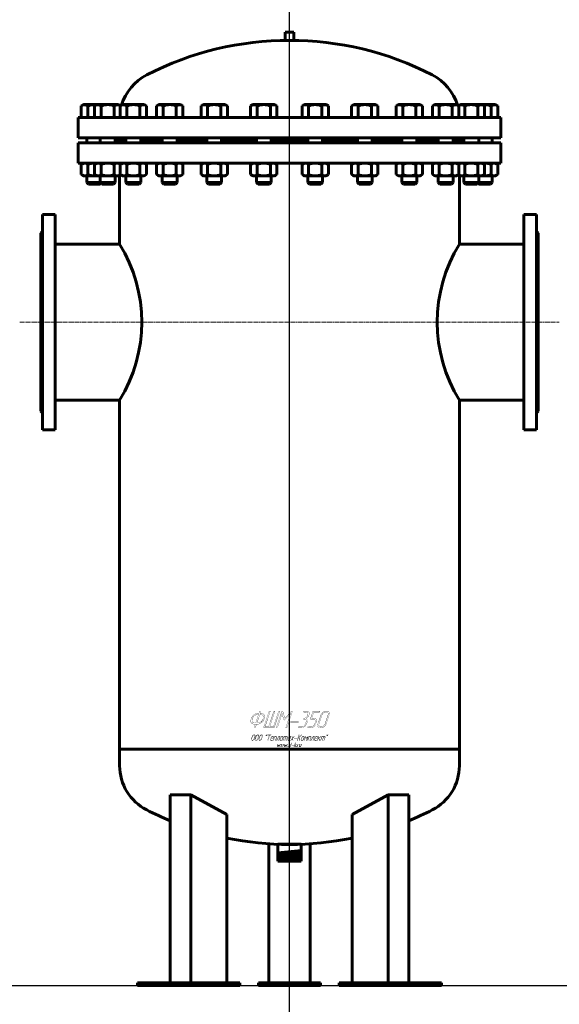
# Model space of a CAD drawing. Units: millimetres. Extents: x -227 to 19364, y -2359 to 3984.
# Drawn here: x 10399 to 11701, y -46 to 2330 of the extents above; entities that cross this region are included whole.
import ezdxf

# ---------------------------------------------------------------- set-up
doc = ezdxf.new("R2010")
doc.units = ezdxf.units.MM
doc.linetypes.add('K5LT_AXLED', pattern=[14.9, 10.4, -1.5, 1.5, -1.5])
doc.linetypes.add('K5LT_BASIC', pattern=[0])

# ---------------------------------------------------------------- blocks, each defined once
blk = doc.blocks.new('U67')
at = {"color": 5, "linetype": 'K5LT_BASIC', "lineweight": 60, "true_color": 0x0000ff}
for p, q in [((10484, 1860), (10454, 1860)), ((10454, 1340), (10454, 1860)), ((10484, 1340), (10484, 1860)), ((10454, 1819), (10450, 1815)), ((10450, 1385), (10450, 1815)), ((10454, 1381), (10450, 1385)), ((10484, 1340), (10454, 1340))]:
    blk.add_line(p, q, dxfattribs=at)
blk = doc.blocks.new('U68')
at = {"color": 5, "linetype": 'K5LT_BASIC', "lineweight": 60, "true_color": 0x0000ff}
for p, q in [((11616, 1340), (11616, 1860)), ((11616, 1860), (11646, 1860)), ((11646, 1340), (11646, 1860)), ((11646, 1819), (11650, 1815)), ((11650, 1385), (11650, 1815)), ((11646, 1381), (11650, 1385)), ((11616, 1340), (11646, 1340))]:
    blk.add_line(p, q, dxfattribs=at)
blk = doc.blocks.new('U71')
at = {"color": 5, "linetype": 'K5LT_BASIC', "lineweight": 60, "true_color": 0x0000ff}
for p, q in [((10640, 570), (10640, 530)), ((11460, 570), (10640, 570)), ((11460, 570), (11460, 530))]:
    blk.add_line(p, q, dxfattribs=at)
for centre, radius, start, end in [((10760, 530), 120, 180, 242.8591), ((11340, 530), 120, 297.1409, 0), ((11050, 1095.7), 755.7, 242.8591, 247.6182), ((11050, 1095.7), 755.7, 292.3818, 297.1409), ((11050, 1095.7), 755.7, 258.462, 281.538)]:
    blk.add_arc(centre, radius, start, end, dxfattribs=at)
blk = doc.blocks.new('U73')
at = {"color": 5, "linetype": 'K5LT_BASIC', "lineweight": 60, "true_color": 0x0000ff}
for p, q in [((10540, 2033), (11560, 2033)), ((10540, 1984), (10540, 2033)), ((10629.2, 2038), (10655.2, 2038)), ((10691.2, 2038), (10742.8, 2038)), ((10778.8, 2038), (10850.2, 2038)), ((10886.2, 2038), (10970, 2038)), ((11006, 2038), (11094, 2038)), ((11130, 2038), (11213.8, 2038)), ((11249.8, 2038), (11321.2, 2038)), ((11357.2, 2038), (11408.8, 2038)), ((11444.8, 2038), (11470.8, 2038)), ((11560, 1984), (11560, 2033)), ((10540, 1984), (11560, 1984))]:
    blk.add_line(p, q, dxfattribs=at)
blk = doc.blocks.new('U74')
at = {"color": 5, "linetype": 'K5LT_BASIC', "lineweight": 60, "true_color": 0x0000ff}
for p, q in [((10540, 2094), (11560, 2094)), ((10540, 2094), (10540, 2045)), ((11560, 2094), (11560, 2045)), ((10540, 2045), (11560, 2045)), ((10629.2, 2040), (10655.2, 2040)), ((10691.2, 2040), (10742.8, 2040)), ((10778.8, 2040), (10850.2, 2040)), ((10886.2, 2040), (10970, 2040)), ((11006, 2040), (11094, 2040)), ((11130, 2040), (11213.8, 2040)), ((11249.8, 2040), (11321.2, 2040)), ((11357.2, 2040), (11408.8, 2040)), ((11444.8, 2040), (11470.8, 2040))]:
    blk.add_line(p, q, dxfattribs=at)
blk = doc.blocks.new('U72')
at = {"color": 5, "linetype": 'K5LT_BASIC', "lineweight": 60, "true_color": 0x0000ff}
for p, q in [((10552.9, 2125), (10547.3, 2121.7)), ((10547.3, 2121.7), (10547.3, 2094)), ((10579.1, 2125), (10552.9, 2125)), ((10563.2, 2121.7), (10563.2, 2094)), ((10579.1, 2125), (10605.2, 2125)), ((10585, 2125), (10579.4, 2121.7)), ((10579.4, 2121.7), (10579.4, 2094)), ((10611.2, 2125), (10585, 2125)), ((10595.3, 2121.7), (10595.3, 2094)), ((10611.2, 2125), (10637.3, 2125)), ((10627, 2121.7), (10627, 2094)), ((10637.3, 2125), (10642.2, 2122.2)), ((10647, 2125), (10641.4, 2121.7)), ((10641.4, 2121.7), (10641.4, 2094)), ((10673.2, 2125), (10647, 2125)), ((10657.3, 2121.7), (10657.3, 2094)), ((10673.2, 2125), (10699.3, 2125)), ((10689, 2121.7), (10689, 2094)), ((10699.3, 2125), (10704.9, 2121.7)), ((10704.9, 2121.7), (10704.9, 2094)), ((10734.7, 2125), (10729.1, 2121.7)), ((10729.1, 2121.7), (10729.1, 2094)), ((10760.8, 2125), (10734.7, 2125)), ((10745, 2121.7), (10745, 2094)), ((10760.8, 2125), (10787, 2125)), ((10776.7, 2121.7), (10776.7, 2094)), ((10787, 2125), (10792.6, 2121.7)), ((10792.6, 2121.7), (10792.6, 2094)), ((10842.1, 2125), (10836.5, 2121.7)), ((10836.5, 2121.7), (10836.5, 2094)), ((10868.2, 2125), (10842.1, 2125)), ((10852.3, 2121.7), (10852.3, 2094)), ((10868.2, 2125), (10894.4, 2125)), ((10884.1, 2121.7), (10884.1, 2094)), ((10894.4, 2125), (10900, 2121.7)), ((10900, 2121.7), (10900, 2094)), ((10961.9, 2125), (10956.2, 2121.7)), ((10956.2, 2121.7), (10956.2, 2094)), ((10988, 2125), (10961.9, 2125)), ((10972.1, 2121.7), (10972.1, 2094)), ((10988, 2125), (11014.1, 2125)), ((11003.9, 2121.7), (11003.9, 2094)), ((11014.1, 2125), (11019.8, 2121.7)), ((11019.8, 2121.7), (11019.8, 2094)), ((11085.9, 2125), (11080.2, 2121.7)), ((11080.2, 2121.7), (11080.2, 2094)), ((11112, 2125), (11085.9, 2125)), ((11096.1, 2121.7), (11096.1, 2094)), ((11112, 2125), (11138.1, 2125)), ((11127.9, 2121.7), (11127.9, 2094)), ((11138.1, 2125), (11143.8, 2121.7)), ((11143.8, 2121.7), (11143.8, 2094)), ((11205.6, 2125), (11200, 2121.7)), ((11200, 2121.7), (11200, 2094)), ((11231.8, 2125), (11205.6, 2125)), ((11215.9, 2121.7), (11215.9, 2094)), ((11231.8, 2125), (11257.9, 2125)), ((11247.7, 2121.7), (11247.7, 2094)), ((11257.9, 2125), (11263.5, 2121.7)), ((11263.5, 2121.7), (11263.5, 2094)), ((11313, 2125), (11307.4, 2121.7)), ((11307.4, 2121.7), (11307.4, 2094)), ((11339.2, 2125), (11313, 2125)), ((11323.3, 2121.7), (11323.3, 2094)), ((11339.2, 2125), (11365.3, 2125)), ((11355, 2121.7), (11355, 2094)), ((11365.3, 2125), (11370.9, 2121.7)), ((11370.9, 2121.7), (11370.9, 2094)), ((11400.7, 2125), (11395.1, 2121.7)), ((11395.1, 2121.7), (11395.1, 2094)), ((11426.8, 2125), (11400.7, 2125)), ((11411, 2121.7), (11411, 2094)), ((11426.8, 2125), (11453, 2125)), ((11442.7, 2121.7), (11442.7, 2094)), ((11453, 2125), (11458.6, 2121.7)), ((11462.7, 2125), (11457.8, 2122.2)), ((11458.6, 2121.7), (11458.6, 2094)), ((11488.8, 2125), (11462.7, 2125)), ((11473, 2121.7), (11473, 2094)), ((11488.8, 2125), (11515, 2125)), ((11520.9, 2125), (11494.8, 2125)), ((11504.7, 2121.7), (11504.7, 2094)), ((11515, 2125), (11520.6, 2121.7)), ((11520.6, 2121.7), (11520.6, 2094)), ((11520.9, 2125), (11547.1, 2125)), ((11536.8, 2121.7), (11536.8, 2094)), ((11547.1, 2125), (11552.7, 2121.7)), ((11552.7, 2121.7), (11552.7, 2094)), ((10561.1, 2033), (10561.1, 2045)), ((10593.2, 2033), (10593.2, 2045)), ((10629.2, 2045), (10629.2, 2033)), ((10655.2, 2033), (10655.2, 2045)), ((10691.2, 2045), (10691.2, 2033)), ((10742.8, 2033), (10742.8, 2045)), ((10778.8, 2045), (10778.8, 2033)), ((10850.2, 2033), (10850.2, 2045)), ((10886.2, 2045), (10886.2, 2033)), ((10970, 2033), (10970, 2045)), ((11006, 2045), (11006, 2033)), ((11094, 2045), (11094, 2033)), ((11130, 2033), (11130, 2045)), ((11213.8, 2045), (11213.8, 2033)), ((11249.8, 2033), (11249.8, 2045)), ((11321.2, 2045), (11321.2, 2033)), ((11357.2, 2033), (11357.2, 2045)), ((11408.8, 2045), (11408.8, 2033)), ((11444.8, 2033), (11444.8, 2045)), ((11470.8, 2045), (11470.8, 2033)), ((11506.8, 2033), (11506.8, 2045)), ((11538.9, 2033), (11538.9, 2045)), ((10552.9, 1984), (10547.3, 1980.7)), ((10547.3, 1980.7), (10547.3, 1956.3)), ((10579.1, 1984), (10552.9, 1984)), ((10563.2, 1980.7), (10563.2, 1956.3)), ((10579.1, 1984), (10605.2, 1984)), ((10585, 1984), (10579.4, 1980.7)), ((10579.4, 1980.7), (10579.4, 1956.3)), ((10611.2, 1984), (10585, 1984)), ((10595.3, 1980.7), (10595.3, 1956.3)), ((10611.2, 1984), (10637.3, 1984)), ((10627, 1980.7), (10627, 1956.3)), ((10637.3, 1984), (10642.2, 1981.2)), ((10641.1, 1984), (10667.2, 1984)), ((10647, 1984), (10641.4, 1980.7)), ((10641.4, 1980.7), (10641.4, 1956.3)), ((10673.2, 1984), (10647, 1984)), ((10657.3, 1980.7), (10657.3, 1956.3)), ((10673.2, 1984), (10699.3, 1984)), ((10689, 1980.7), (10689, 1956.3)), ((10699.3, 1984), (10704.9, 1980.7)), ((10704.9, 1980.7), (10704.9, 1956.3)), ((10734.7, 1984), (10729.1, 1980.7)), ((10729.1, 1980.7), (10729.1, 1956.3)), ((10745, 1980.7), (10745, 1956.3)), ((10760.8, 1984), (10787, 1984)), ((10776.7, 1980.7), (10776.7, 1956.3)), ((10787, 1984), (10792.6, 1980.7)), ((10792.6, 1980.7), (10792.6, 1956.3)), ((10842.1, 1984), (10836.5, 1980.7)), ((10836.5, 1980.7), (10836.5, 1956.3)), ((10852.3, 1980.7), (10852.3, 1956.3)), ((10868.2, 1984), (10894.4, 1984)), ((10884.1, 1980.7), (10884.1, 1956.3)), ((10894.4, 1984), (10900, 1980.7)), ((10900, 1980.7), (10900, 1956.3)), ((10961.9, 1984), (10956.2, 1980.7)), ((10956.2, 1980.7), (10956.2, 1956.3)), ((10972.1, 1980.7), (10972.1, 1956.3)), ((10988, 1984), (11014.1, 1984)), ((11003.9, 1980.7), (11003.9, 1956.3)), ((11014.1, 1984), (11019.8, 1980.7)), ((11019.8, 1980.7), (11019.8, 1956.3)), ((11085.9, 1984), (11080.2, 1980.7)), ((11080.2, 1980.7), (11080.2, 1956.3)), ((11112, 1984), (11085.9, 1984)), ((11096.1, 1980.7), (11096.1, 1956.3)), ((11127.9, 1980.7), (11127.9, 1956.3)), ((11138.1, 1984), (11143.8, 1980.7)), ((11143.8, 1980.7), (11143.8, 1956.3)), ((11205.6, 1984), (11200, 1980.7)), ((11200, 1980.7), (11200, 1956.3)), ((11231.8, 1984), (11205.6, 1984)), ((11215.9, 1980.7), (11215.9, 1956.3)), ((11247.7, 1980.7), (11247.7, 1956.3)), ((11257.9, 1984), (11263.5, 1980.7)), ((11263.5, 1980.7), (11263.5, 1956.3)), ((11313, 1984), (11307.4, 1980.7)), ((11307.4, 1980.7), (11307.4, 1956.3)), ((11339.2, 1984), (11313, 1984)), ((11323.3, 1980.7), (11323.3, 1956.3)), ((11355, 1980.7), (11355, 1956.3)), ((11365.3, 1984), (11370.9, 1980.7)), ((11370.9, 1980.7), (11370.9, 1956.3)), ((11400.7, 1984), (11395.1, 1980.7)), ((11395.1, 1980.7), (11395.1, 1956.3)), ((11426.8, 1984), (11400.7, 1984)), ((11411, 1980.7), (11411, 1956.3)), ((11426.8, 1984), (11453, 1984)), ((11458.9, 1984), (11432.8, 1984)), ((11442.7, 1980.7), (11442.7, 1956.3)), ((11453, 1984), (11458.6, 1980.7)), ((11462.7, 1984), (11457.8, 1981.2)), ((11458.6, 1980.7), (11458.6, 1956.3)), ((11488.8, 1984), (11462.7, 1984)), ((11473, 1980.7), (11473, 1956.3)), ((11488.8, 1984), (11515, 1984)), ((11520.9, 1984), (11494.8, 1984)), ((11504.7, 1980.7), (11504.7, 1956.3)), ((11515, 1984), (11520.6, 1980.7)), ((11520.6, 1980.7), (11520.6, 1956.3)), ((11520.9, 1984), (11547.1, 1984)), ((11536.8, 1980.7), (11536.8, 1956.3)), ((11547.1, 1984), (11552.7, 1980.7)), ((11552.7, 1980.7), (11552.7, 1956.3)), ((10547.3, 1956.3), (10552.9, 1953)), ((10552.9, 1953), (10579.1, 1953)), ((10561.1, 1953), (10561.1, 1937)), ((10579.4, 1956.3), (10585, 1953)), ((10585, 1953), (10611.2, 1953)), ((10593.2, 1953), (10593.2, 1937)), ((10637.3, 1953), (10611.2, 1953)), ((10629.2, 1953), (10629.2, 1937)), ((10642.2, 1955.8), (10637.3, 1953)), ((10641.4, 1956.3), (10647, 1953)), ((10647, 1953), (10673.2, 1953)), ((10655.2, 1953), (10655.2, 1937)), ((10699.3, 1953), (10673.2, 1953)), ((10691.2, 1953), (10691.2, 1937)), ((10704.9, 1956.3), (10699.3, 1953)), ((10729.1, 1956.3), (10734.7, 1953)), ((10734.7, 1953), (10760.8, 1953)), ((10742.8, 1953), (10742.8, 1937)), ((10787, 1953), (10760.8, 1953)), ((10778.8, 1953), (10778.8, 1937)), ((10792.6, 1956.3), (10787, 1953)), ((10836.5, 1956.3), (10842.1, 1953)), ((10842.1, 1953), (10868.2, 1953)), ((10850.2, 1953), (10850.2, 1937)), ((10894.4, 1953), (10868.2, 1953)), ((10886.2, 1953), (10886.2, 1937)), ((10900, 1956.3), (10894.4, 1953)), ((10956.2, 1956.3), (10961.9, 1953)), ((10961.9, 1953), (10988, 1953)), ((10970, 1953), (10970, 1937)), ((11014.1, 1953), (10988, 1953)), ((11006, 1953), (11006, 1937)), ((11019.8, 1956.3), (11014.1, 1953)), ((11080.2, 1956.3), (11085.9, 1953)), ((11085.9, 1953), (11112, 1953)), ((11094, 1953), (11094, 1937)), ((11138.1, 1953), (11112, 1953)), ((11130, 1953), (11130, 1937)), ((11143.8, 1956.3), (11138.1, 1953)), ((11200, 1956.3), (11205.6, 1953)), ((11205.6, 1953), (11231.8, 1953)), ((11213.8, 1953), (11213.8, 1937)), ((11257.9, 1953), (11231.8, 1953)), ((11249.8, 1953), (11249.8, 1937)), ((11263.5, 1956.3), (11257.9, 1953)), ((11307.4, 1956.3), (11313, 1953)), ((11313, 1953), (11339.2, 1953)), ((11321.2, 1953), (11321.2, 1937)), ((11365.3, 1953), (11339.2, 1953)), ((11357.2, 1953), (11357.2, 1937)), ((11370.9, 1956.3), (11365.3, 1953)), ((11395.1, 1956.3), (11400.7, 1953)), ((11400.7, 1953), (11426.8, 1953)), ((11408.8, 1953), (11408.8, 1937)), ((11453, 1953), (11426.8, 1953)), ((11444.8, 1953), (11444.8, 1937)), ((11458.6, 1956.3), (11453, 1953)), ((11457.8, 1955.8), (11462.7, 1953)), ((11462.7, 1953), (11488.8, 1953)), ((11470.8, 1953), (11470.8, 1937)), ((11515, 1953), (11488.8, 1953)), ((11506.8, 1953), (11506.8, 1937)), ((11520.6, 1956.3), (11515, 1953)), ((11547.1, 1953), (11520.9, 1953)), ((11538.9, 1953), (11538.9, 1937)), ((11552.7, 1956.3), (11547.1, 1953)), ((10561.1, 1937), (10565.1, 1933)), ((10561.1, 1937), (10579.1, 1937)), ((10565.1, 1933), (10579.1, 1933)), ((10597.1, 1937), (10579.1, 1937)), ((10593.1, 1933), (10579.1, 1933)), ((10595.1, 1935), (10593.1, 1933)), ((10593.2, 1937), (10597.2, 1933)), ((10593.2, 1937), (10611.2, 1937)), ((10597.2, 1933), (10611.2, 1933)), ((10629.2, 1937), (10611.2, 1937)), ((10625.2, 1933), (10611.2, 1933)), ((10629.2, 1937), (10625.2, 1933)), ((10625.3, 1933.2), (10625.5, 1933)), ((10655.2, 1937), (10659.2, 1933)), ((10655.2, 1937), (10673.2, 1937)), ((10659.2, 1933), (10673.2, 1933)), ((10691.2, 1937), (10673.2, 1937)), ((10687.2, 1933), (10673.2, 1933)), ((10691.2, 1937), (10687.2, 1933)), ((10687.3, 1933.2), (10687.5, 1933)), ((10742.8, 1937), (10746.8, 1933)), ((10742.8, 1937), (10760.8, 1937)), ((10746.8, 1933), (10760.8, 1933)), ((10778.8, 1937), (10760.8, 1937)), ((10774.8, 1933), (10760.8, 1933)), ((10778.8, 1937), (10774.8, 1933)), ((10775, 1933.2), (10775.2, 1933)), ((10850.2, 1937), (10854.2, 1933)), ((10850.2, 1937), (10868.2, 1937)), ((10854.2, 1933), (10868.2, 1933)), ((10886.2, 1937), (10868.2, 1937)), ((10882.2, 1933), (10868.2, 1933)), ((10886.2, 1937), (10882.2, 1933)), ((10882.4, 1933.2), (10882.6, 1933)), ((10970, 1937), (10974, 1933)), ((10970, 1937), (10988, 1937)), ((10974, 1933), (10988, 1933)), ((11006, 1937), (10988, 1937)), ((11002, 1933), (10988, 1933)), ((11006, 1937), (11002, 1933)), ((11002.2, 1933.2), (11002.4, 1933)), ((11094, 1937), (11098, 1933)), ((11094, 1937), (11112, 1937)), ((11097.8, 1933.2), (11097.6, 1933)), ((11098, 1933), (11112, 1933)), ((11130, 1937), (11112, 1937)), ((11126, 1933), (11112, 1933)), ((11130, 1937), (11126, 1933)), ((11213.8, 1937), (11217.8, 1933)), ((11213.8, 1937), (11231.8, 1937)), ((11217.6, 1933.2), (11217.4, 1933)), ((11217.8, 1933), (11231.8, 1933)), ((11249.8, 1937), (11231.8, 1937)), ((11245.8, 1933), (11231.8, 1933)), ((11249.8, 1937), (11245.8, 1933)), ((11321.2, 1937), (11325.2, 1933)), ((11321.2, 1937), (11339.2, 1937)), ((11325, 1933.2), (11324.8, 1933)), ((11325.2, 1933), (11339.2, 1933)), ((11357.2, 1937), (11339.2, 1937)), ((11353.2, 1933), (11339.2, 1933)), ((11357.2, 1937), (11353.2, 1933)), ((11408.8, 1937), (11412.8, 1933)), ((11408.8, 1937), (11426.8, 1937)), ((11412.7, 1933.2), (11412.5, 1933)), ((11412.8, 1933), (11426.8, 1933)), ((11444.8, 1937), (11426.8, 1937)), ((11440.8, 1933), (11426.8, 1933)), ((11444.8, 1937), (11440.8, 1933)), ((11470.8, 1937), (11474.8, 1933)), ((11470.8, 1937), (11488.8, 1937)), ((11474.7, 1933.2), (11474.5, 1933)), ((11474.8, 1933), (11488.8, 1933)), ((11506.8, 1937), (11488.8, 1937)), ((11502.8, 1933), (11488.8, 1933)), ((11506.8, 1937), (11502.8, 1933)), ((11502.9, 1937), (11520.9, 1937)), ((11504.9, 1935), (11506.9, 1933)), ((11506.9, 1933), (11520.9, 1933)), ((11538.9, 1937), (11520.9, 1937)), ((11534.9, 1933), (11520.9, 1933)), ((11538.9, 1937), (11534.9, 1933))]:
    blk.add_line(p, q, dxfattribs=at)
for centre, radius, start, end in [((10555.5, 2113.1), 11.6, 48.1925, 117.6248), ((10579.1, 2084.6), 40.4, 90, 113.1373), ((10579.1, 2084.6), 40.4, 82.3887, 90), ((10587.6, 2113.1), 11.6, 48.1925, 117.6248), ((10611.2, 2084.6), 40.4, 90, 113.1373), ((10611.2, 2084.6), 40.4, 66.8627, 90), ((10634.7, 2113.1), 11.6, 62.3752, 131.8075), ((10649.6, 2113.1), 11.6, 48.1925, 117.6248), ((10673.2, 2084.6), 40.4, 90, 113.1373), ((10673.2, 2084.6), 40.4, 66.8627, 90), ((10696.7, 2113.1), 11.6, 62.3752, 131.8075), ((10737.3, 2113.1), 11.6, 48.1925, 117.6248), ((10760.8, 2084.6), 40.4, 90, 113.1373), ((10760.8, 2084.6), 40.4, 66.8627, 90), ((10784.4, 2113.1), 11.6, 62.3752, 131.8075), ((10844.6, 2113.1), 11.6, 48.1925, 117.6248), ((10868.2, 2084.6), 40.4, 90, 113.1373), ((10868.2, 2084.6), 40.4, 66.8627, 90), ((10891.8, 2113.1), 11.6, 62.3752, 131.8075), ((10964.4, 2113.1), 11.6, 48.1925, 117.6248), ((10988, 2084.6), 40.4, 90, 113.1373), ((10988, 2084.6), 40.4, 66.8627, 90), ((11011.6, 2113.1), 11.6, 62.3752, 131.8075), ((11088.4, 2113.1), 11.6, 48.1925, 117.6248), ((11112, 2084.6), 40.4, 90, 113.1373), ((11112, 2084.6), 40.4, 66.8627, 90), ((11135.6, 2113.1), 11.6, 62.3752, 131.8075), ((11208.2, 2113.1), 11.6, 48.1925, 117.6248), ((11231.8, 2084.6), 40.4, 90, 113.1373), ((11231.8, 2084.6), 40.4, 66.8627, 90), ((11255.4, 2113.1), 11.6, 62.3752, 131.8075), ((11315.6, 2113.1), 11.6, 48.1925, 117.6248), ((11339.2, 2084.6), 40.4, 90, 113.1373), ((11339.2, 2084.6), 40.4, 66.8627, 90), ((11362.7, 2113.1), 11.6, 62.3752, 131.8075), ((11403.3, 2113.1), 11.6, 48.1925, 117.6248), ((11426.8, 2084.6), 40.4, 90, 113.1373), ((11426.8, 2084.6), 40.4, 66.8627, 90), ((11450.4, 2113.1), 11.6, 62.3752, 131.8075), ((11465.3, 2113.1), 11.6, 48.1925, 117.6248), ((11488.8, 2084.6), 40.4, 90, 113.1373), ((11488.8, 2084.6), 40.4, 66.8627, 90), ((11512.4, 2113.1), 11.6, 62.3752, 131.8075), ((11520.9, 2084.6), 40.4, 90, 97.6113), ((11520.9, 2084.6), 40.4, 66.8627, 90), ((11544.5, 2113.1), 11.6, 62.3752, 131.8075), ((10555.5, 1972.1), 11.6, 48.1925, 117.6248), ((10579.1, 1943.6), 40.4, 90, 113.1373), ((10579.1, 1943.6), 40.4, 82.3887, 90), ((10587.6, 1972.1), 11.6, 48.1925, 117.6248), ((10611.2, 1943.6), 40.4, 90, 113.1373), ((10611.2, 1943.6), 40.4, 66.8627, 90), ((10634.7, 1972.1), 11.6, 62.3752, 131.8075), ((10649.6, 1972.1), 11.6, 48.1925, 117.6248), ((10673.2, 1943.6), 40.4, 90, 113.1373), ((10673.2, 1943.6), 40.4, 66.8627, 90), ((10696.7, 1972.1), 11.6, 62.3752, 131.8075), ((10737.3, 1972.1), 11.6, 48.1925, 117.6248), ((10760.8, 1943.6), 40.4, 90, 113.1373), ((10760.8, 1943.6), 40.4, 66.8627, 90), ((10784.4, 1972.1), 11.6, 62.3752, 131.8075), ((10844.6, 1972.1), 11.6, 48.1925, 117.6248), ((10868.2, 1943.6), 40.4, 90, 113.1373), ((10868.2, 1943.6), 40.4, 66.8627, 90), ((10891.8, 1972.1), 11.6, 62.3752, 131.8075), ((10964.4, 1972.1), 11.6, 48.1925, 117.6248), ((10988, 1943.6), 40.4, 90, 113.1373), ((10988, 1943.6), 40.4, 66.8627, 90), ((11011.6, 1972.1), 11.6, 62.3752, 131.8075), ((11088.4, 1972.1), 11.6, 48.1925, 117.6248), ((11112, 1943.6), 40.4, 90, 113.1373), ((11112, 1943.6), 40.4, 66.8627, 90), ((11135.6, 1972.1), 11.6, 62.3752, 131.8075), ((11208.2, 1972.1), 11.6, 48.1925, 117.6248), ((11231.8, 1943.6), 40.4, 90, 113.1373), ((11231.8, 1943.6), 40.4, 66.8627, 90), ((11255.4, 1972.1), 11.6, 62.3752, 131.8075), ((11315.6, 1972.1), 11.6, 48.1925, 117.6248), ((11339.2, 1943.6), 40.4, 90, 113.1373), ((11339.2, 1943.6), 40.4, 66.8627, 90), ((11362.7, 1972.1), 11.6, 62.3752, 131.8075), ((11403.3, 1972.1), 11.6, 48.1925, 117.6248), ((11426.8, 1943.6), 40.4, 90, 113.1373), ((11426.8, 1943.6), 40.4, 66.8627, 90), ((11450.4, 1972.1), 11.6, 62.3752, 131.8075), ((11465.3, 1972.1), 11.6, 48.1925, 117.6248), ((11488.8, 1943.6), 40.4, 90, 113.1373), ((11488.8, 1943.6), 40.4, 66.8627, 90), ((11512.4, 1972.1), 11.6, 62.3752, 131.8075), ((11520.9, 1943.6), 40.4, 90, 97.6113), ((11520.9, 1943.6), 40.4, 66.8627, 90), ((11544.5, 1972.1), 11.6, 62.3752, 131.8075), ((10555.5, 1964.9), 11.6, 242.3752, 311.8075), ((10579.1, 1993.4), 40.4, 246.8627, 270), ((10579.1, 1993.4), 40.4, 270, 277.6113), ((10587.6, 1964.9), 11.6, 242.3752, 311.8075), ((10611.2, 1993.4), 40.4, 246.8627, 270), ((10611.2, 1993.4), 40.4, 270, 293.1373), ((10634.7, 1964.9), 11.6, 228.1925, 297.6248), ((10649.6, 1964.9), 11.6, 242.3752, 311.8075), ((10673.2, 1993.4), 40.4, 246.8627, 270), ((10673.2, 1993.4), 40.4, 270, 293.1373), ((10696.7, 1964.9), 11.6, 228.1925, 297.6248), ((10737.3, 1964.9), 11.6, 242.3752, 311.8075), ((10760.8, 1993.4), 40.4, 246.8627, 270), ((10760.8, 1993.4), 40.4, 270, 293.1373), ((10784.4, 1964.9), 11.6, 228.1925, 297.6248), ((10844.6, 1964.9), 11.6, 242.3752, 311.8075), ((10868.2, 1993.4), 40.4, 246.8627, 270), ((10868.2, 1993.4), 40.4, 270, 293.1373), ((10891.8, 1964.9), 11.6, 228.1925, 297.6248), ((10964.4, 1964.9), 11.6, 242.3752, 311.8075), ((10988, 1993.4), 40.4, 246.8627, 270), ((10988, 1993.4), 40.4, 270, 293.1373), ((11011.6, 1964.9), 11.6, 228.1925, 297.6248), ((11088.4, 1964.9), 11.6, 242.3752, 311.8075), ((11112, 1993.4), 40.4, 246.8627, 270), ((11112, 1993.4), 40.4, 270, 293.1373), ((11135.6, 1964.9), 11.6, 228.1925, 297.6248), ((11208.2, 1964.9), 11.6, 242.3752, 311.8075), ((11231.8, 1993.4), 40.4, 246.8627, 270), ((11231.8, 1993.4), 40.4, 270, 293.1373), ((11255.4, 1964.9), 11.6, 228.1925, 297.6248), ((11315.6, 1964.9), 11.6, 242.3752, 311.8075), ((11339.2, 1993.4), 40.4, 246.8627, 270), ((11339.2, 1993.4), 40.4, 270, 293.1373), ((11362.7, 1964.9), 11.6, 228.1925, 297.6248), ((11403.3, 1964.9), 11.6, 242.3752, 311.8075), ((11426.8, 1993.4), 40.4, 246.8627, 270), ((11426.8, 1993.4), 40.4, 270, 293.1373), ((11450.4, 1964.9), 11.6, 228.1925, 297.6248), ((11465.3, 1964.9), 11.6, 242.3752, 311.8075), ((11488.8, 1993.4), 40.4, 246.8627, 270), ((11488.8, 1993.4), 40.4, 270, 293.1373), ((11512.4, 1964.9), 11.6, 228.1925, 297.6248), ((11520.9, 1993.4), 40.4, 262.3887, 270), ((11520.9, 1993.4), 40.4, 270, 293.1373), ((11544.5, 1964.9), 11.6, 228.1925, 297.6248)]:
    blk.add_arc(centre, radius, start, end, dxfattribs=at)
for name in ['U74', 'U73']:
    blk.add_blockref(name, (0, 0))
blk = doc.blocks.new('U75')
at = {"color": 5, "linetype": 'K5LT_BASIC', "lineweight": 60, "true_color": 0x0000ff}
for centre, radius, start, end in [((11050, 1524.3), 755.7, 62.8591, 117.1409), ((10760, 2090), 120, 117.1409, 163.6732), ((11340, 2090), 120, 16.3268, 62.8591)]:
    blk.add_arc(centre, radius, start, end, dxfattribs=at)
blk = doc.blocks.new('U269')
at = {"color": 5, "linetype": 'K5LT_BASIC', "true_color": 0x0000ff, "const_width": 0.6}
for points in [[(11028.5, 581.9), (11025, 575.5), (11024.8, 575.2), (11024.5, 575.2), (11024.3, 575.4), (11024.2, 579.5), (11021.4, 575.4), (11021.2, 575.2), (11021, 575.2), (11020.8, 575.2), (11020.8, 575.5), (11021.5, 581.9), (11021.5, 582), (11021.7, 582.2), (11022, 582.3), (11022.1, 582.2), (11022.2, 582), (11021.6, 576.9), (11024.3, 580.7), (11024.7, 581), (11024.9, 580.7), (11025, 576.9), (11027.8, 582), (11028.3, 582.3), (11028.5, 582.2), (11028.5, 581.9)], [(11036.9, 581.9), (11033.4, 575.5), (11033.2, 575.2), (11033, 575.2), (11032.7, 575.4), (11032.7, 579.5), (11029.9, 575.4), (11029.7, 575.2), (11029.4, 575.2), (11029.3, 575.2), (11029.2, 575.5), (11029.9, 581.9), (11030, 582), (11030.2, 582.2), (11030.5, 582.3), (11030.6, 582.2), (11030.7, 582), (11030.1, 576.9), (11032.7, 580.7), (11033.2, 581), (11033.4, 580.7), (11033.5, 576.9), (11036.3, 582), (11036.7, 582.3), (11037, 582.2), (11037, 581.9)], [(11045.4, 581.9), (11041.9, 575.5), (11041.7, 575.2), (11041.4, 575.2), (11041.2, 575.4), (11041.1, 579.5), (11038.4, 575.4), (11038.1, 575.2), (11037.9, 575.2), (11037.7, 575.2), (11037.7, 575.5), (11038.4, 581.9), (11038.4, 582), (11038.6, 582.2), (11038.9, 582.3), (11039.1, 582.2), (11039.2, 582), (11038.6, 576.9), (11041.2, 580.7), (11041.6, 581), (11041.9, 580.7), (11041.9, 576.9), (11044.8, 582), (11045.2, 582.3), (11045.4, 582.2), (11045.5, 581.9)], [(11045.2, 576.2), (11045.5, 576.1), (11045.5, 575.7), (11045.3, 575.3), (11044.8, 575.2), (11044.5, 575.3), (11044.5, 575.7), (11044.7, 576)], [(11050.3, 582.3), (11051.3, 582.3), (11051.5, 582.2), (11051.6, 581.9), (11051.4, 581.7), (11051.1, 581.6), (11050, 581.6), (11048, 575.5), (11047.8, 575.2), (11047.5, 575.2), (11047.3, 575.2), (11047.3, 575.5), (11049.3, 581.6), (11049, 581.6), (11048.8, 581.7), (11048.8, 581.9), (11048.9, 582.2), (11049.2, 582.3), (11049.6, 582.3), (11050.4, 584.8), (11050.6, 585), (11050.9, 585.2), (11051.1, 585.1), (11051.1, 584.8)], [(11054.5, 582.3), (11055.6, 582.3), (11055.8, 582.2), (11055.8, 581.9), (11055.6, 581.7), (11055.3, 581.6), (11054.3, 581.6), (11052.3, 575.5), (11052.1, 575.2), (11051.8, 575.2), (11051.6, 575.2), (11051.5, 575.5), (11053.6, 581.6), (11053.2, 581.6), (11053, 581.7), (11053, 581.9), (11053.2, 582.2), (11053.5, 582.3), (11053.8, 582.3), (11054.6, 584.8), (11054.8, 585), (11055.1, 585.2), (11055.3, 585.1), (11055.3, 584.8)], [(11060.2, 578.4), (11056, 578.4), (11055.8, 578.5), (11055.8, 578.7), (11056, 578.9), (11056.3, 579.1), (11060.5, 579.1), (11060.7, 579), (11060.7, 578.7), (11060.5, 578.5)], [(11063.8, 579.2), (11064.9, 575.7), (11064.8, 575.5), (11064.7, 575.3), (11064.4, 575.2), (11064.2, 575.2), (11064.1, 575.3), (11063.2, 578.7), (11062.1, 577.8), (11061.3, 575.5), (11061.2, 575.2), (11060.9, 575.2), (11060.7, 575.2), (11060.6, 575.5), (11063.7, 584.8), (11063.9, 585), (11064.2, 585.2), (11064.4, 585.1), (11064.4, 584.8), (11062.5, 578.9), (11066.5, 582.2), (11066.8, 582.3), (11067, 582.2), (11067, 581.9), (11066.8, 581.7)], [(11066.6, 576.2), (11066.9, 576.1), (11067, 575.7), (11066.7, 575.3), (11066.3, 575.2), (11065.9, 575.3), (11065.9, 575.7), (11066.1, 576)], [(11073.5, 581.3), (11073.4, 581.2), (11073.2, 580.9), (11073, 580.8), (11072.7, 581.1), (11072.6, 581.4), (11072.2, 581.6), (11070.8, 581.6), (11068.7, 575.5), (11068.6, 575.2), (11068.3, 575.2), (11068.1, 575.2), (11068, 575.5), (11070.2, 581.9), (11070.7, 582.3), (11072.4, 582.3), (11073.2, 582)], [(11077.3, 575.5), (11076.8, 575.2), (11074.4, 575.2), (11073.5, 575.6), (11073.4, 576.6), (11075.2, 581.9), (11075.4, 582.2), (11075.7, 582.3), (11075.9, 582.2), (11075.9, 581.9), (11074.1, 576.6), (11074.2, 576.1), (11074.6, 575.9), (11076.7, 575.9), (11078.7, 581.9), (11078.9, 582.2), (11079.2, 582.3), (11079.4, 582.2), (11079.4, 581.9)]]:
    blk.add_lwpolyline(points, close=True, dxfattribs=at)

msp = doc.modelspace()

# ---------------------------------------------------------------- linework, layer by layer
at = {"color": 30, "linetype": 'K5LT_AXLED', "lineweight": 18, "true_color": 0xff8000}
for p, q in [((11050, 2329.9), (11050, -45.7)), ((10398.7, 1600), (11701.3, 1600))]:
    msp.add_line(p, q, dxfattribs=at)
at = {"color": 5, "linetype": 'K5LT_BASIC', "lineweight": 60, "true_color": 0x0000ff}
for p, q in [((11039.4, 2280), (11039.4, 2300)), ((11039.4, 2300), (11060.6, 2300)), ((11060.6, 2280), (11060.6, 2300)), ((10640, 1788.5), (10640, 1954.6)), ((11460, 1954.6), (11460, 1788.5)), ((10484, 1788.5), (10640, 1788.5)), ((11616, 1788.5), (11460, 1788.5)), ((10640, 1411.5), (10484, 1411.5)), ((10640, 570), (10640, 1411.5)), ((11460, 1411.5), (11616, 1411.5)), ((11460, 1411.5), (11460, 570)), ((10762.2, 6), (10762.2, 460)), ((10762.2, 460), (10812.2, 460)), ((10812.2, 6), (10812.2, 460)), ((10812.2, 460), (10898.8, 412.1)), ((11287.8, 460), (11201.2, 412.1)), ((11287.8, 6), (11287.8, 460)), ((11337.8, 460), (11287.8, 460)), ((11337.8, 6), (11337.8, 460)), ((10898.8, 6), (10898.8, 412.1)), ((11201.2, 6), (11201.2, 412.1)), ((11000, 6), (11000, 341.7)), ((11021.5, 300), (11021.5, 340.8)), ((11021.5, 340.8), (11078.5, 340.8)), ((11078.5, 300), (11078.5, 340.8)), ((11100, 6), (11100, 341.7)), ((11078.5, 325), (11021.5, 320)), ((11078.5, 320), (11021.5, 315)), ((11078.5, 315), (11021.5, 310)), ((11078.5, 310), (11021.5, 305)), ((11078.5, 305), (11021.5, 300)), ((11021.5, 300), (11078.5, 300)), ((10682.7, 0), (10682.7, 6)), ((10682.7, 6), (10686, 6)), ((10682.7, 0), (10686, 0)), ((10686, 6), (10736, 6)), ((10686, 0), (10736, 0)), ((10736, 6), (10770.2, 6)), ((10736, 0), (10770.2, 0)), ((10770.2, 6), (10917.4, 6)), ((10770.2, 0), (10917.4, 0)), ((10917.4, 6), (10929.9, 6)), ((10917.4, 0), (10929.9, 0)), ((10929.9, 0), (10929.9, 6)), ((10975, 0), (10975, 6)), ((10975, 6), (11000, 6)), ((10975, 0), (11000, 0)), ((11000, 6), (11100, 6)), ((11000, 0), (11100, 0)), ((11100, 6), (11125, 6)), ((11100, 0), (11125, 0)), ((11125, 0), (11125, 6)), ((11170.1, 0), (11170.1, 6)), ((11182.6, 6), (11170.1, 6)), ((11182.6, 0), (11170.1, 0)), ((11329.8, 6), (11182.6, 6)), ((11329.8, 0), (11182.6, 0)), ((11364, 6), (11329.8, 6)), ((11364, 0), (11329.8, 0)), ((11414, 6), (11364, 6)), ((11414, 0), (11364, 0)), ((11417.3, 6), (11414, 6)), ((11417.3, 0), (11414, 0)), ((11417.3, 0), (11417.3, 6))]:
    msp.add_line(p, q, dxfattribs=at)
at = {"color": 9, "true_color": 0xdca5c1}
for p, direction in [((11050, 2495.5), (0, 1)), ((0, 0), (1, 0))]:
    msp.add_xline(p, direction, dxfattribs=at)
at = {"color": 5, "linetype": 'K5LT_BASIC', "true_color": 0x0000ff, "const_width": 0.6}
for points in [[(10967.5, 630.1), (10964.6, 630.1), (10960.9, 630.8), (10960.6, 630.9), (10958, 632.9), (10957.7, 633.3), (10956.9, 635.1), (10956.5, 637.1), (10956.9, 641.2), (10957.1, 641.6), (10958, 644.5), (10960.3, 648.9), (10964.1, 652.6), (10968.6, 655.2), (10971, 655.8), (10973.3, 656), (10976.2, 656), (10977.6, 660.4), (10978.4, 661.3), (10979.5, 661.8), (10980.4, 661.4), (10980.5, 660.4), (10979, 656), (10981.9, 656), (10985.5, 655.4), (10988.2, 653.5), (10988.8, 652.7), (10990, 649.5), (10989.7, 645.6), (10989.4, 644.5), (10988.4, 641.6), (10986.1, 637.2), (10982.4, 633.5), (10977.9, 631), (10976.8, 630.7), (10975.6, 630.4), (10974.4, 630.2), (10973.1, 630.1), (10970.3, 630.1), (10967.9, 622.9), (10967.1, 621.8), (10966, 621.5), (10965.1, 621.8), (10965, 622.9)], [(10968.4, 633), (10975.2, 653.2), (10972.4, 653.2), (10968.4, 652.4), (10965.4, 650.6), (10962.6, 647.9), (10961.6, 646.3), (10961.2, 645.4), (10960.9, 644.5), (10959.9, 641.6), (10959.4, 638.2), (10960.4, 635.5), (10962.5, 633.6), (10965.6, 633)], [(10978.1, 653.2), (10971.3, 633), (10974.1, 633), (10977.9, 633.8), (10980.9, 635.5), (10984.1, 638.7), (10985.6, 641.6), (10986.6, 644.5), (10987, 647.9), (10986.1, 650.6), (10984, 652.5), (10980.9, 653.2), (10980.9, 653.2)], [(10999.7, 624.3), (11011.8, 660.4), (11012.5, 661.3), (11013.7, 661.8), (11014.6, 661.4), (11014.6, 660.4), (11002.5, 624.3), (11011.1, 624.3), (11023.2, 660.4), (11024, 661.3), (11025.1, 661.8), (11026, 661.4), (11026.1, 660.4), (11013.5, 622.9), (11012.4, 621.6), (11011.6, 621.5), (10988.8, 621.5), (10987.8, 621.9), (10987.8, 622.9), (11000.4, 660.4), (11001.2, 661.3), (11002.3, 661.8), (11003.2, 661.4), (11003.3, 660.4), (10991.2, 624.3)], [(11044.2, 622.9), (11043.4, 621.8), (11042.3, 621.5), (11041.4, 621.8), (11041.3, 622.9), (11052.2, 655.3), (11038.6, 640.9), (11037.2, 640), (11037.1, 640), (11036.2, 640.7), (11036.1, 640.9), (11032.2, 655.2), (11021.4, 622.9), (11020.6, 621.8), (11019.5, 621.5), (11018.6, 621.8), (11018.5, 622.9), (11031.1, 660.4), (11031.9, 661.6), (11033, 662), (11033.6, 661.8), (11034, 661.1), (11038.6, 644.4), (11054.4, 661.1), (11055.9, 662), (11056.1, 662), (11056.8, 661.6), (11056.8, 660.4)], [(11090.9, 643.5), (11092.7, 641.6), (11093.1, 640.4), (11093.2, 637.1), (11092.9, 635.9), (11091, 630.1), (11088.9, 626.3), (11086.4, 624), (11082.6, 621.9), (11079.5, 621.5), (11072.4, 621.5), (11071.5, 621.9), (11071.5, 622.9), (11072.1, 623.8), (11073.4, 624.3), (11080.5, 624.3), (11083.7, 625.1), (11085.1, 626), (11087.5, 628.8), (11088.1, 630.1), (11090.1, 635.9), (11090.3, 638.6), (11089.8, 640), (11088, 641.4), (11086.3, 641.6), (11084.9, 641.6), (11083.9, 642), (11083.9, 643.1), (11084.6, 644), (11085.8, 644.5), (11089.1, 645.3), (11090.4, 646.2), (11092.9, 648.9), (11093.5, 650.3), (11094.4, 653.2), (11094.7, 655.9), (11094.2, 657.2), (11092.4, 658.7), (11090.7, 658.9), (11085, 658.9), (11084.1, 659.3), (11084, 660.4), (11084.7, 661.3), (11085.9, 661.8), (11091.6, 661.8), (11094.8, 661.2), (11096.9, 659.3), (11097.8, 656.5), (11097.3, 653.2), (11096.3, 650.3), (11096, 649.3), (11095.8, 648.8), (11095.4, 648.2), (11094.3, 646.5), (11091, 643.6)], [(11113.2, 630.1), (11111.1, 626.3), (11108.6, 624), (11104.8, 622), (11101.8, 621.5), (11094.6, 621.5), (11093.7, 621.9), (11093.7, 622.9), (11094.3, 623.8), (11095.6, 624.3), (11102.7, 624.3), (11105.9, 625.1), (11107.3, 626), (11109.8, 628.8), (11110.4, 630.1), (11112.3, 635.9), (11112.6, 638.6), (11112, 639.9), (11110.2, 641.4), (11108.5, 641.6), (11101.4, 641.6), (11100.4, 642.1), (11100.4, 643), (11106.3, 660.4), (11107.4, 661.7), (11108.2, 661.8), (11122.4, 661.8), (11123.2, 661.4), (11123.4, 660.4), (11122.7, 659.4), (11121.5, 658.9), (11108.6, 658.9), (11103.8, 644.5), (11109.5, 644.5), (11112.6, 643.8), (11114.7, 642), (11115.6, 639.1), (11115.1, 635.9)], [(11138.3, 630.1), (11136.2, 626.3), (11133.7, 624), (11129.9, 622), (11126.8, 621.5), (11124, 621.5), (11120.9, 622.1), (11118.9, 624), (11117.9, 626.7), (11118.3, 630.1), (11118.3, 630.1), (11126.1, 653.2), (11128.2, 656.9), (11130.6, 659.2), (11134.4, 661.3), (11137.5, 661.8), (11140.4, 661.8), (11143.5, 661.2), (11145.6, 659.3), (11146.5, 656.4), (11146.1, 653.2)], [(11135.5, 630.1), (11143.2, 653.2), (11143.5, 655.9), (11142.9, 657.2), (11141, 658.7), (11139.4, 658.9), (11136.6, 658.9), (11133.4, 658.1), (11132, 657.2), (11129.5, 654.5), (11128.9, 653.2), (11121.2, 630.1), (11120.9, 627.4), (11121.5, 626.1), (11123.4, 624.6), (11124.9, 624.3), (11127.8, 624.3), (11131, 625.1), (11132.4, 626), (11134.8, 628.7)], [(11070.2, 634.4), (11053.1, 634.4), (11052.2, 634.8), (11052.2, 635.9), (11052.8, 636.8), (11054.1, 637.3), (11071.2, 637.3), (11072, 636.9), (11072.1, 635.9), (11071.4, 634.9)], [(10964.6, 593.6), (10963.1, 591.5), (10963, 591.5), (10960.7, 590.6), (10960.6, 590.6), (10959.6, 590.6), (10958, 591.3), (10957.8, 591.5), (10957.5, 593.2), (10957.6, 593.6), (10960.3, 601.7), (10961.9, 603.8), (10961.9, 603.8), (10964.2, 604.7), (10964.3, 604.7), (10965.3, 604.7), (10967, 604.1), (10967.1, 603.9), (10967.4, 602.1), (10967.3, 601.7)], [(10963.6, 593.6), (10966.3, 601.7), (10966.2, 603.1), (10965, 603.7), (10964, 603.7), (10962.4, 603.1), (10961.3, 601.7), (10958.6, 593.6), (10958.7, 592.2), (10959.9, 591.6), (10960.9, 591.6), (10962.5, 592.2)], [(10973.5, 593.6), (10971.9, 591.5), (10971.9, 591.5), (10969.6, 590.6), (10969.5, 590.6), (10968.5, 590.6), (10966.8, 591.3), (10966.7, 591.5), (10966.4, 593.2), (10966.5, 593.6), (10969.2, 601.7), (10970.7, 603.8), (10970.8, 603.8), (10973.1, 604.7), (10973.2, 604.7), (10974.2, 604.7), (10975.8, 604.1), (10976, 603.9), (10976.3, 602.1), (10976.2, 601.7)], [(10972.5, 593.6), (10975.2, 601.7), (10975.1, 603.1), (10973.9, 603.7), (10972.9, 603.7), (10971.3, 603.1), (10970.2, 601.7), (10967.5, 593.6), (10967.6, 592.2), (10968.8, 591.6), (10969.8, 591.6), (10971.4, 592.2)], [(10982.4, 593.6), (10980.8, 591.5), (10980.8, 591.5), (10978.5, 590.6), (10978.4, 590.6), (10977.4, 590.6), (10975.7, 591.3), (10975.6, 591.5), (10975.3, 593.2), (10975.4, 593.6), (10978.1, 601.7), (10979.6, 603.8), (10979.7, 603.8), (10981.9, 604.7), (10982.1, 604.7), (10983.1, 604.7), (10984.7, 604.1), (10984.9, 603.9), (10985.2, 602.1), (10985.1, 601.7)], [(10981.4, 593.6), (10984.1, 601.7), (10984, 603.1), (10982.8, 603.7), (10981.8, 603.7), (10980.2, 603.1), (10979.1, 601.7), (10976.4, 593.6), (10976.5, 592.2), (10977.7, 591.6), (10978.7, 591.6), (10980.3, 592.2)], [(10994.7, 604.1), (10994.8, 604.3), (10994.7, 604.6), (10994.4, 604.7), (10994.1, 604.6), (10993.8, 604.3), (10992.6, 602.3), (10992.6, 602.2), (10992.6, 601.8), (10992.9, 601.7), (10993.2, 601.8), (10993.5, 602.1)], [(10996.7, 604.1), (10996.8, 604.3), (10996.7, 604.6), (10996.4, 604.7), (10996.1, 604.6), (10995.8, 604.3), (10994.6, 602.3), (10994.5, 602.2), (10994.6, 601.8), (10994.9, 601.7), (10995.2, 601.8), (10995.5, 602.1)], [(11001.4, 603.7), (10998.9, 603.7), (10998.6, 603.9), (10998.6, 604.2), (10998.8, 604.5), (10999.2, 604.7), (11005.2, 604.7), (11005.5, 604.6), (11005.6, 604.2), (11005.3, 603.9), (11004.9, 603.7), (11002.4, 603.7), (10998.2, 591.1), (10997.9, 590.7), (10997.5, 590.6), (10997.2, 590.7), (10997.2, 591.1)], [(11005.4, 595.1), (11004.6, 592.6), (11004.6, 591.9), (11005.2, 591.6), (11008.7, 591.6), (11009, 591.4), (11009, 591.1), (11008.8, 590.8), (11008.4, 590.6), (11004.9, 590.6), (11003.7, 591.2), (11003.6, 592.6), (11005.6, 598.7), (11006.6, 600.1), (11008.3, 600.7), (11010.3, 600.7), (11011.5, 600.1), (11011.6, 598.7), (11010.6, 595.7), (11009.9, 595.1)], [(11005.7, 596.2), (11009.7, 596.2), (11010.6, 598.7), (11010.5, 599.4), (11009.9, 599.7), (11007.9, 599.7), (11007.1, 599.4), (11006.6, 598.7)], [(11016.8, 591.1), (11016.6, 590.7), (11016.2, 590.6), (11015.8, 590.7), (11015.8, 591.1), (11018.4, 598.7), (11018.3, 599.4), (11017.7, 599.7), (11014.7, 599.7), (11011.8, 591.1), (11011.6, 590.7), (11011.2, 590.6), (11010.9, 590.7), (11010.8, 591.1), (11013.9, 600.2), (11014.6, 600.7), (11018, 600.7), (11019.3, 600.1), (11019.4, 598.7)], [(11024.6, 591.1), (11024.3, 590.7), (11023.9, 590.6), (11023.6, 590.7), (11023.6, 591.1), (11026.5, 599.7), (11024.4, 599.7), (11019.6, 591), (11019, 590.6), (11018.6, 590.7), (11018.6, 591.1), (11018.7, 591.2), (11023.7, 600.3), (11024.3, 600.7), (11027.3, 600.7), (11027.7, 600.2), (11027.7, 600.2)], [(11032.9, 592.6), (11031.8, 591.2), (11030.2, 590.6), (11028.2, 590.6), (11027, 591.2), (11026.9, 592.6), (11028.9, 598.7), (11030, 600.1), (11031.6, 600.7), (11033.6, 600.7), (11034.8, 600.1), (11034.9, 598.7)], [(11031.9, 592.6), (11033.9, 598.7), (11033.9, 599.4), (11033.3, 599.7), (11031.3, 599.7), (11030.5, 599.4), (11029.9, 598.7), (11027.9, 592.6), (11027.9, 591.9), (11028.6, 591.6), (11030.6, 591.6), (11031.4, 591.9)], [(11041, 599.7), (11038, 599.7), (11035.2, 591.1), (11034.9, 590.7), (11034.5, 590.6), (11034.2, 590.7), (11034.2, 591.1), (11037.2, 600.2), (11037.9, 600.7), (11044.4, 600.7), (11045.6, 600.1), (11045.7, 598.7), (11043.2, 591.1), (11042.9, 590.7), (11042.5, 590.6), (11042.2, 590.7), (11042.2, 591.1), (11044.7, 598.7), (11044.6, 599.4), (11044, 599.7), (11042, 599.7), (11039.2, 591.1), (11038.9, 590.7), (11038.5, 590.6), (11038.2, 590.7), (11038.2, 591.1)], [(11047.3, 595.1), (11046.4, 592.6), (11046.5, 591.9), (11047.1, 591.6), (11050.6, 591.6), (11050.9, 591.4), (11050.9, 591.1), (11050.7, 590.8), (11050.2, 590.6), (11046.7, 590.6), (11045.5, 591.2), (11045.4, 592.6), (11047.5, 598.7), (11048.5, 600.1), (11050.1, 600.7), (11052.1, 600.7), (11053.3, 600.1), (11053.4, 598.7), (11052.4, 595.7), (11051.8, 595.1)], [(11047.6, 596.2), (11051.6, 596.2), (11052.4, 598.7), (11052.4, 599.4), (11051.8, 599.7), (11049.8, 599.7), (11049, 599.4), (11048.5, 598.7)], [(11057.8, 595.7), (11058.7, 591.3), (11058.7, 591.1), (11058.4, 590.7), (11058, 590.6), (11057.7, 590.9), (11056.9, 594.6), (11053.5, 590.9), (11053.3, 590.7), (11053, 590.6), (11052.7, 590.7), (11052.7, 591.1), (11052.8, 591.3), (11056.6, 595.7), (11055.7, 600), (11055.7, 600.2), (11056, 600.6), (11056.4, 600.7), (11056.8, 600.5), (11057.6, 596.7), (11060.9, 600.5), (11061.1, 600.7), (11061.4, 600.7), (11061.7, 600.6), (11061.7, 600.2), (11061.6, 600)], [(11067.8, 595.2), (11061.8, 595.2), (11061.5, 595.3), (11061.5, 595.7), (11061.7, 596), (11062.2, 596.2), (11068.2, 596.2), (11068.4, 596), (11068.5, 595.7), (11068.2, 595.3)], [(11070.9, 596), (11069.2, 591.1), (11069, 590.7), (11068.6, 590.6), (11068.3, 590.7), (11068.2, 591.1), (11072.7, 604.2), (11072.9, 604.6), (11073.3, 604.8), (11073.6, 604.6), (11073.7, 604.2), (11071.5, 597.7), (11078.9, 604.5), (11079.3, 604.8), (11079.6, 604.6), (11079.7, 604.2), (11079.5, 603.9), (11074.3, 599.2), (11075.3, 591.3), (11075.2, 591.2), (11075.2, 591.1), (11075, 590.7), (11074.6, 590.6), (11074.3, 590.7), (11074.2, 590.9), (11073.3, 598.2)], [(11083.6, 592.6), (11082.6, 591.2), (11081, 590.6), (11079, 590.6), (11077.7, 591.2), (11077.6, 592.6), (11079.7, 598.7), (11080.7, 600.1), (11082.4, 600.7), (11084.4, 600.7), (11085.6, 600.1), (11085.7, 598.7)], [(11082.6, 592.6), (11084.7, 598.7), (11084.6, 599.4), (11084, 599.7), (11082, 599.7), (11081.2, 599.4), (11080.7, 598.7), (11078.6, 592.6), (11078.7, 591.9), (11079.3, 591.6), (11081.3, 591.6), (11082.1, 591.9)], [(11091.9, 591.1), (11091.6, 590.7), (11091.2, 590.6), (11090.9, 590.7), (11090.9, 591.1), (11093.4, 598.5), (11090.3, 595.4), (11089.7, 595.1), (11089.4, 595.4), (11088.4, 598.5), (11085.9, 591.1), (11085.6, 590.7), (11085.2, 590.6), (11084.9, 590.7), (11084.9, 591.1), (11088, 600.2), (11088.2, 600.6), (11088.7, 600.7), (11088.8, 600.7), (11089, 600.5), (11090.2, 596.6), (11094.1, 600.5), (11094.6, 600.7), (11094.9, 600.6), (11095, 600.2)], [(11099.8, 591.1), (11099.5, 590.7), (11099.1, 590.6), (11098.8, 590.7), (11098.8, 591.1), (11101.3, 598.7), (11101.3, 599.4), (11100.7, 599.7), (11097.7, 599.7), (11094.8, 591.1), (11094.5, 590.7), (11094.1, 590.6), (11093.8, 590.7), (11093.8, 591.1), (11096.9, 600.2), (11097.5, 600.7), (11101, 600.7), (11102.2, 600.1), (11102.3, 598.7)], [(11107.6, 591.1), (11107.3, 590.7), (11106.9, 590.6), (11106.6, 590.7), (11106.6, 591.1), (11109.5, 599.7), (11107.4, 599.7), (11102.5, 591), (11101.9, 590.6), (11101.6, 590.7), (11101.6, 591.1), (11101.6, 591.2), (11106.7, 600.3), (11107.3, 600.7), (11110.3, 600.7), (11110.6, 600.2), (11110.6, 600.2)], [(11111.7, 595.1), (11110.9, 592.6), (11110.9, 591.9), (11111.5, 591.6), (11115, 591.6), (11115.3, 591.4), (11115.4, 591.1), (11115.1, 590.8), (11114.7, 590.6), (11111.2, 590.6), (11110, 591.2), (11109.9, 592.6), (11111.9, 598.7), (11112.9, 600.1), (11114.6, 600.7), (11116.6, 600.7), (11117.8, 600.1), (11117.9, 598.7), (11116.9, 595.7), (11116.2, 595.1)], [(11112.1, 596.2), (11116.1, 596.2), (11116.9, 598.7), (11116.9, 599.4), (11116.2, 599.7), (11114.2, 599.7), (11113.4, 599.4), (11112.9, 598.7)], [(11121.7, 596.4), (11123.2, 591.4), (11123.1, 591.1), (11122.9, 590.7), (11122.5, 590.6), (11122.2, 590.7), (11122.1, 590.8), (11120.8, 595.6), (11119.3, 594.4), (11118.1, 591.1), (11117.9, 590.7), (11117.5, 590.6), (11117.2, 590.7), (11117.2, 591.1), (11120.2, 600.2), (11120.5, 600.5), (11120.9, 600.7), (11121.2, 600.6), (11121.2, 600.2), (11119.8, 595.9), (11125.4, 600.5), (11125.9, 600.7), (11126.2, 600.5), (11126.2, 600.2), (11126, 599.8)], [(11131.8, 599.7), (11128.8, 599.7), (11125.9, 591.1), (11125.6, 590.7), (11125.2, 590.6), (11124.9, 590.7), (11124.9, 591.1), (11128, 600.2), (11128.6, 600.7), (11135.1, 600.7), (11136.3, 600.1), (11136.4, 598.7), (11133.9, 591.1), (11133.6, 590.7), (11133.2, 590.6), (11132.9, 590.7), (11132.9, 591.1), (11135.5, 598.7), (11135.4, 599.4), (11134.8, 599.7), (11132.8, 599.7), (11129.9, 591.1), (11129.6, 590.7), (11129.2, 590.6), (11128.9, 590.7), (11128.9, 591.1)], [(11141, 604.1), (11141.1, 604.3), (11141, 604.6), (11140.7, 604.7), (11140.4, 604.6), (11140.1, 604.3), (11138.9, 602.3), (11138.9, 602.2), (11138.9, 601.8), (11139.2, 601.7), (11139.5, 601.8), (11139.8, 602.1)], [(11143, 604.1), (11143.1, 604.3), (11143, 604.6), (11142.7, 604.7), (11142.4, 604.6), (11142.1, 604.3), (11140.9, 602.3), (11140.9, 602.2), (11140.9, 601.8), (11141.2, 601.7), (11141.5, 601.8), (11141.8, 602.1)]]:
    msp.add_lwpolyline(points, close=True, dxfattribs=at)
at = {"color": 5, "linetype": 'K5LT_BASIC', "lineweight": 60, "true_color": 0x0000ff}
for centre, start, end in [((10333.3, 1600), 328.4252, 31.5748), ((11766.7, 1600), 148.4252, 211.5748)]:
    msp.add_arc(centre, 360, start, end, dxfattribs=at)

# ---------------------------------------------------------------- block references
for name in ['U75', 'U72', 'U67', 'U68', 'U269', 'U71']:
    msp.add_blockref(name, (0, 0))

doc.saveas('drawing.dxf')
